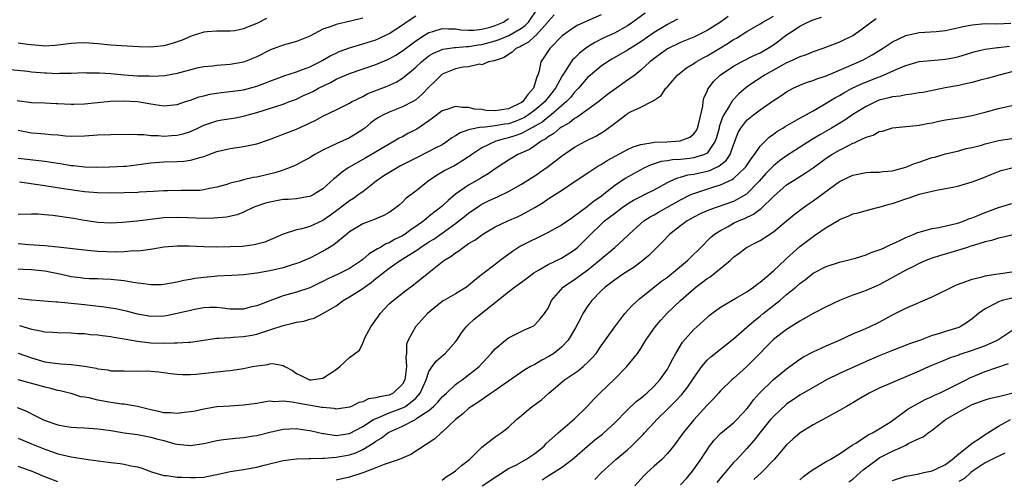
# Model space of a CAD drawing. Units: inches. Extents: x 2676000 to 2679000, y 1551000 to 1552692.
# Drawn here: x 2677069 to 2677218, y 1551656 to 1551725 of the extents above; entities that cross this region are included whole.
import ezdxf

# ---------------------------------------------------------------- set-up
doc = ezdxf.new("R2010")
doc.units = ezdxf.units.IN
doc.header["$MEASUREMENT"] = 0
doc.layers.add('LD26761551_2ft', color=40, linetype='Continuous')

msp = doc.modelspace()

# ---------------------------------------------------------------- linework, layer by layer
at = {"layer": 'LD26761551_2ft'}
for points, elevation in [([(2677068.85, 1551713.15), (2677071, 1551712.87), (2677073, 1551712.81), (2677074.72, 1551712.72), (2677075, 1551712.72), (2677077, 1551712.6), (2677077.4, 1551712.6), (2677079, 1551712.65), (2677082.93, 1551713.07), (2677084.87, 1551713.13), (2677087, 1551712.99), (2677089, 1551712.64), (2677091, 1551712.36), (2677093, 1551712.56), (2677094.27, 1551713), (2677095, 1551713.23), (2677096.3, 1551713.7), (2677097, 1551713.89), (2677097.9, 1551714.1), (2677099, 1551714.29), (2677099.63, 1551714.37), (2677101, 1551714.5), (2677103, 1551714.78), (2677105, 1551715.32), (2677106.23, 1551715.77), (2677107, 1551716.09), (2677108.75, 1551716.75), (2677109.12, 1551716.88), (2677111, 1551717.49), (2677112.09, 1551717.91), (2677113, 1551718.23), (2677114.54, 1551719), (2677115, 1551719.24), (2677116.11, 1551719.89), (2677117, 1551720.33), (2677117.46, 1551720.54), (2677119, 1551721.12), (2677121, 1551721.71), (2677123, 1551722.34), (2677123.46, 1551722.54), (2677125, 1551723.27), (2677127, 1551724.59), (2677127.57, 1551725), (2677129, 1551725.92)], 8974), ([(2677069, 1551704.48), (2677073, 1551704.03), (2677075.61, 1551703.61), (2677077, 1551703.36), (2677077.35, 1551703.35), (2677079, 1551703.15), (2677080.88, 1551703.12), (2677082.84, 1551703.16), (2677085, 1551703.24), (2677085.27, 1551703.27), (2677087.56, 1551703.56), (2677089, 1551703.77), (2677091, 1551703.91), (2677093, 1551703.95), (2677093.98, 1551704.02), (2677095, 1551704.16), (2677096.63, 1551704.63), (2677097, 1551704.71), (2677099, 1551705.44), (2677101, 1551705.94), (2677103, 1551706.23), (2677104.54, 1551706.54), (2677105, 1551706.61), (2677106.78, 1551707.22), (2677108.22, 1551707.78), (2677109, 1551708.06), (2677111, 1551708.82), (2677113.85, 1551710.15), (2677115, 1551710.8), (2677117, 1551711.73), (2677119, 1551712.76), (2677119.14, 1551712.86), (2677119.39, 1551713), (2677121, 1551713.79), (2677121.8, 1551714.2), (2677123, 1551714.66), (2677124.68, 1551715.32), (2677126.05, 1551715.95), (2677127, 1551716.53), (2677127.28, 1551716.72), (2677127.58, 1551717), (2677128.38, 1551717.62), (2677129, 1551718.17), (2677129.86, 1551719), (2677130.48, 1551719.52), (2677131, 1551719.89), (2677131.69, 1551720.31), (2677133, 1551720.87), (2677133.1, 1551720.9), (2677134.84, 1551721.16), (2677135, 1551721.16), (2677136.69, 1551721.31), (2677137, 1551721.29), (2677138.43, 1551721.57), (2677139, 1551721.63), (2677141, 1551722.17), (2677141.63, 1551722.37), (2677143.05, 1551722.95), (2677145, 1551724.08), (2677145.53, 1551724.47), (2677146.03, 1551725), (2677147.38, 1551727)], 8970), ([(2677163.64, 1551726.36), (2677161.8, 1551725), (2677161, 1551724.44), (2677159, 1551723.32), (2677157.4, 1551722.6), (2677156.06, 1551721.94), (2677155, 1551721.25), (2677154.65, 1551721), (2677153.72, 1551720.28), (2677153, 1551719.57), (2677152.7, 1551719.3), (2677152.48, 1551719), (2677151.62, 1551717.62), (2677151.11, 1551716.89), (2677150.12, 1551715), (2677149, 1551713.6), (2677148.72, 1551713.28), (2677148.53, 1551713), (2677147, 1551711.7), (2677146.04, 1551711), (2677145.41, 1551710.59), (2677145, 1551710.39), (2677144, 1551710), (2677143, 1551709.66), (2677142.41, 1551709.59), (2677141, 1551709.32), (2677139.11, 1551709.11), (2677138.88, 1551709.12), (2677137.2, 1551708.8), (2677137, 1551708.71), (2677135.7, 1551708.3), (2677135, 1551707.81), (2677134.48, 1551707.52), (2677133.81, 1551707), (2677133, 1551706.48), (2677131.96, 1551705.96), (2677131, 1551705.44), (2677129, 1551704.48), (2677126.71, 1551703.29), (2677126.2, 1551703), (2677125.47, 1551702.53), (2677124.21, 1551701.79), (2677123.05, 1551701), (2677121, 1551699.39), (2677120.49, 1551699), (2677119.61, 1551698.39), (2677119, 1551698.04), (2677117.3, 1551696.7), (2677116.15, 1551695.85), (2677115, 1551695.05), (2677113, 1551694.17), (2677111.81, 1551693.81), (2677111, 1551693.65), (2677109, 1551693.01), (2677106.22, 1551691.78), (2677104.64, 1551691.36), (2677102.87, 1551691.13), (2677101, 1551691.06), (2677099, 1551691.05), (2677097, 1551691.1), (2677094.8, 1551691.2), (2677093, 1551691.2), (2677091, 1551691.01), (2677089.28, 1551690.72), (2677087.53, 1551690.47), (2677087, 1551690.44), (2677086.46, 1551690.46), (2677085, 1551690.34), (2677083.71, 1551690.29), (2677081, 1551690.39), (2677079.46, 1551690.54), (2677079, 1551690.55), (2677075, 1551691.03), (2677073, 1551691.22), (2677070.62, 1551691.38), (2677069, 1551691.53)], 8964), ([(2677157, 1551726.09), (2677153.46, 1551724.54), (2677153, 1551724.25), (2677151.1, 1551722.9), (2677149.24, 1551721), (2677149.13, 1551720.87), (2677148.36, 1551719.64), (2677147.92, 1551719), (2677147.65, 1551717.65), (2677147.43, 1551717), (2677147.28, 1551716.71), (2677147, 1551715.67), (2677146.78, 1551715), (2677145.93, 1551714.07), (2677145.2, 1551713), (2677145, 1551712.86), (2677143, 1551711.9), (2677141.68, 1551711.68), (2677141, 1551711.61), (2677139.66, 1551711.66), (2677139, 1551711.78), (2677137.86, 1551711.86), (2677137, 1551712.11), (2677136.09, 1551712.09), (2677135, 1551712.28), (2677133.87, 1551711.87), (2677133, 1551711.6), (2677131.53, 1551710.47), (2677131, 1551710.08), (2677129.16, 1551708.84), (2677127.83, 1551708.17), (2677127, 1551707.7), (2677126.53, 1551707.47), (2677125.76, 1551707), (2677125, 1551706.59), (2677122.33, 1551705), (2677121.47, 1551704.53), (2677118.82, 1551703), (2677117.76, 1551702.24), (2677117, 1551701.61), (2677116.65, 1551701.35), (2677115, 1551699.85), (2677113.69, 1551699), (2677113.24, 1551698.76), (2677113, 1551698.65), (2677112.61, 1551698.61), (2677111, 1551698.34), (2677109.76, 1551698.24), (2677109, 1551698.21), (2677108.01, 1551698.01), (2677107, 1551697.83), (2677106.34, 1551697.66), (2677104.85, 1551697.15), (2677104.47, 1551697), (2677103, 1551696.31), (2677102.07, 1551695.93), (2677100.44, 1551695.56), (2677098.6, 1551695.4), (2677097, 1551695.37), (2677094.55, 1551695.45), (2677093, 1551695.52), (2677091, 1551695.43), (2677086.95, 1551694.95), (2677084.74, 1551694.74), (2677083, 1551694.63), (2677081, 1551694.74), (2677079, 1551695.06), (2677077.35, 1551695.35), (2677074.2, 1551695.8), (2677073, 1551695.91), (2677072.01, 1551695.99), (2677071, 1551696.02), (2677069, 1551695.98)], 8966), ([(2677149.93, 1551726.07), (2677149, 1551725.07), (2677148.95, 1551725), (2677147.07, 1551722.93), (2677147, 1551722.87), (2677146.05, 1551721.95), (2677145, 1551721.39), (2677144.76, 1551721.24), (2677144.13, 1551721), (2677143.56, 1551720.44), (2677143, 1551720.09), (2677142.36, 1551719.64), (2677141, 1551719.21), (2677140.86, 1551719.14), (2677140.02, 1551719), (2677139, 1551718.55), (2677138.63, 1551718.63), (2677137, 1551718.25), (2677136.18, 1551718.18), (2677135, 1551717.93), (2677133, 1551717.13), (2677132.83, 1551717), (2677131.93, 1551716.07), (2677131, 1551715.16), (2677129.94, 1551714.06), (2677129, 1551713.26), (2677128.57, 1551713), (2677127, 1551712.19), (2677125, 1551711.42), (2677124.12, 1551711), (2677123.4, 1551710.6), (2677123, 1551710.33), (2677122.23, 1551709.77), (2677121.31, 1551709), (2677121, 1551708.77), (2677119.93, 1551708.07), (2677119, 1551707.54), (2677117, 1551706.64), (2677116.25, 1551706.25), (2677115, 1551705.67), (2677113.76, 1551705), (2677113.28, 1551704.72), (2677113, 1551704.52), (2677112, 1551704), (2677111, 1551703.45), (2677110.69, 1551703.31), (2677109.27, 1551702.73), (2677109, 1551702.66), (2677107.74, 1551702.26), (2677105, 1551701.61), (2677104.47, 1551701.53), (2677103, 1551701.17), (2677102.85, 1551701.15), (2677102.35, 1551701), (2677101, 1551700.66), (2677100.5, 1551700.5), (2677099, 1551700.07), (2677097.86, 1551699.86), (2677097, 1551699.66), (2677096.4, 1551699.6), (2677095, 1551699.57), (2677093.6, 1551699.6), (2677091.54, 1551699.54), (2677091, 1551699.54), (2677089.43, 1551699.43), (2677087.32, 1551699.32), (2677087, 1551699.29), (2677083, 1551699.2), (2677081, 1551699.21), (2677079, 1551699.38), (2677075.83, 1551699.83), (2677073, 1551700.29), (2677069.18, 1551700.82)], 8968), ([(2677069.2, 1551679.2), (2677071, 1551678.65), (2677072.41, 1551678.41), (2677073, 1551678.27), (2677074.21, 1551678.21), (2677075, 1551678.13), (2677077, 1551678.08), (2677078.01, 1551678.01), (2677079, 1551677.98), (2677079.86, 1551677.86), (2677081, 1551677.77), (2677081.67, 1551677.67), (2677083, 1551677.52), (2677083.43, 1551677.43), (2677085, 1551677.21), (2677087, 1551676.85), (2677088.63, 1551676.63), (2677089, 1551676.6), (2677091, 1551676.55), (2677092.6, 1551676.6), (2677093, 1551676.58), (2677094.71, 1551676.71), (2677095, 1551676.7), (2677099, 1551677.29), (2677099.28, 1551677.28), (2677101, 1551677.41), (2677101.43, 1551677.42), (2677103, 1551677.53), (2677104.27, 1551677.73), (2677105, 1551677.89), (2677106.36, 1551678.36), (2677107, 1551678.53), (2677109, 1551679.21), (2677110.46, 1551679.54), (2677111, 1551679.7), (2677112.13, 1551679.87), (2677113, 1551680.17), (2677113.69, 1551680.31), (2677115, 1551681.01), (2677117, 1551682.19), (2677118.06, 1551683), (2677119, 1551683.52), (2677121, 1551684.77), (2677121.28, 1551685), (2677122.3, 1551685.7), (2677123, 1551686.29), (2677123.41, 1551686.59), (2677123.87, 1551687), (2677125, 1551687.85), (2677126.65, 1551689), (2677129.32, 1551690.68), (2677129.74, 1551691), (2677131, 1551691.81), (2677131.76, 1551692.24), (2677133, 1551693.12), (2677135, 1551694.58), (2677136.36, 1551695.64), (2677137, 1551696.18), (2677138.67, 1551697.33), (2677139, 1551697.52), (2677140.02, 1551698.02), (2677141, 1551698.48), (2677141.37, 1551698.63), (2677143, 1551699.42), (2677145, 1551700.54), (2677146.5, 1551701.5), (2677147, 1551701.79), (2677147.72, 1551702.28), (2677149, 1551703.19), (2677151, 1551704.76), (2677153, 1551706.11), (2677154.65, 1551707), (2677156.2, 1551707.8), (2677157.45, 1551708.55), (2677158.06, 1551709), (2677158.62, 1551709.38), (2677159, 1551709.71), (2677160.71, 1551711), (2677161, 1551711.2), (2677161.44, 1551711.44), (2677163, 1551712.15), (2677164.63, 1551713), (2677164.88, 1551713.12), (2677165, 1551713.23), (2677166.08, 1551713.92), (2677166.78, 1551715), (2677166.9, 1551715.11), (2677167, 1551715.24), (2677167.84, 1551716.16), (2677168.52, 1551717), (2677169.9, 1551718.09), (2677171, 1551718.76), (2677171.34, 1551719), (2677172.4, 1551719.6), (2677173, 1551719.91), (2677175, 1551721.13), (2677176.19, 1551721.81), (2677177, 1551722.35), (2677177.43, 1551722.57), (2677179, 1551723.55), (2677181, 1551724.74), (2677181.41, 1551725), (2677183, 1551725.88)], 8958), ([(2677121, 1551725.61), (2677119.15, 1551725.15), (2677117, 1551724.64), (2677116.37, 1551724.37), (2677115, 1551723.91), (2677113, 1551722.87), (2677112.77, 1551722.77), (2677111, 1551722.07), (2677109, 1551721.5), (2677107.66, 1551721), (2677107.16, 1551720.84), (2677107, 1551720.77), (2677105, 1551719.76), (2677103, 1551718.93), (2677101, 1551718.58), (2677099, 1551718.45), (2677098.36, 1551718.36), (2677097, 1551718.23), (2677095.97, 1551718.03), (2677093, 1551717.22), (2677091.12, 1551716.88), (2677089.22, 1551716.78), (2677088.81, 1551716.81), (2677087, 1551716.85), (2677085, 1551717), (2677083, 1551717.18), (2677081.27, 1551717.27), (2677081, 1551717.3), (2677079.3, 1551717.3), (2677079, 1551717.32), (2677077, 1551717.25), (2677075.22, 1551717.22), (2677075, 1551717.2), (2677073.27, 1551717.27), (2677073, 1551717.27), (2677071, 1551717.45), (2677070.47, 1551717.53), (2677067.81, 1551717.81)], 8976), ([(2677068.84, 1551666.84), (2677070.26, 1551666.26), (2677071.59, 1551665.59), (2677072.71, 1551665), (2677072.91, 1551664.91), (2677075, 1551664.19), (2677076.03, 1551664.03), (2677077, 1551663.84), (2677077.82, 1551663.82), (2677079, 1551663.74), (2677081, 1551663.63), (2677083, 1551663.35), (2677083.29, 1551663.29), (2677085, 1551663.02), (2677087, 1551662.73), (2677089, 1551662.36), (2677089.88, 1551662.12), (2677091, 1551661.83), (2677092.64, 1551661.36), (2677093, 1551661.28), (2677095, 1551661.07), (2677097, 1551661.39), (2677097.48, 1551661.48), (2677099, 1551661.84), (2677100, 1551662), (2677101.79, 1551662.21), (2677103, 1551662.3), (2677104.53, 1551662.53), (2677105, 1551662.61), (2677107, 1551663.1), (2677109, 1551663.54), (2677111, 1551663.66), (2677111.56, 1551663.56), (2677113, 1551663.38), (2677113.29, 1551663.29), (2677115, 1551662.89), (2677115.12, 1551662.88), (2677117, 1551662.61), (2677119, 1551662.89), (2677121, 1551663.94), (2677122.65, 1551665), (2677123, 1551665.19), (2677123.28, 1551665.28), (2677125, 1551666), (2677127.17, 1551666.83), (2677127.44, 1551667), (2677129, 1551668.25), (2677129.68, 1551669), (2677130.56, 1551671), (2677131, 1551672.27), (2677131.47, 1551673), (2677132.13, 1551673.87), (2677133.22, 1551674.78), (2677133.44, 1551675), (2677135, 1551676.73), (2677135.21, 1551677), (2677135.91, 1551678.09), (2677136.64, 1551679), (2677137, 1551679.35), (2677137.85, 1551680.15), (2677143, 1551684.27), (2677143.93, 1551685), (2677145.71, 1551686.29), (2677146.85, 1551687.15), (2677147.54, 1551687.54), (2677149, 1551688.41), (2677151, 1551689.38), (2677153, 1551690.62), (2677153.44, 1551691), (2677155, 1551692.53), (2677155.44, 1551693), (2677157, 1551694.52), (2677157.53, 1551695), (2677159, 1551696.13), (2677160.17, 1551697), (2677161, 1551697.58), (2677161.89, 1551698.11), (2677163.21, 1551698.79), (2677163.67, 1551699), (2677165, 1551699.68), (2677167, 1551700.78), (2677167.44, 1551701), (2677168.51, 1551701.49), (2677169, 1551701.58), (2677170.08, 1551701.92), (2677171, 1551702.04), (2677173, 1551702.5), (2677173.39, 1551702.61), (2677174.23, 1551703), (2677174.77, 1551703.23), (2677175, 1551703.44), (2677175.88, 1551704.12), (2677176.47, 1551705), (2677177, 1551706.49), (2677177.69, 1551708.31), (2677178.07, 1551709), (2677179, 1551710.18), (2677179.98, 1551711), (2677181, 1551711.77), (2677183, 1551713.16), (2677184.12, 1551713.88), (2677185, 1551714.48), (2677185.99, 1551715), (2677187, 1551715.47), (2677188.09, 1551715.91), (2677189, 1551716.17), (2677189.58, 1551716.42), (2677191, 1551716.87), (2677193, 1551717.72), (2677195.91, 1551719), (2677196.64, 1551719.36), (2677197.94, 1551720.06), (2677199.47, 1551721), (2677200.37, 1551721.63), (2677201, 1551722.03), (2677203, 1551722.96), (2677205, 1551723.44), (2677207.6, 1551723.6), (2677209, 1551723.75), (2677209.91, 1551723.91), (2677211.68, 1551724.32), (2677213, 1551724.56), (2677215, 1551724.76), (2677216.73, 1551724.73), (2677218.85, 1551724.85)], 8952), ([(2677176.18, 1551725.82), (2677175, 1551724.97), (2677173, 1551723.72), (2677171, 1551722.71), (2677169, 1551721.89), (2677167, 1551720.95), (2677165, 1551719.5), (2677164.73, 1551719.27), (2677164.36, 1551719), (2677163, 1551717.72), (2677162.07, 1551717), (2677161, 1551716.21), (2677159, 1551714.82), (2677157.95, 1551714.05), (2677156.67, 1551713), (2677155, 1551711.78), (2677153.37, 1551710.63), (2677153, 1551710.46), (2677152.21, 1551709.79), (2677151, 1551709.15), (2677150.79, 1551709), (2677149.84, 1551708.16), (2677149, 1551707.66), (2677148.64, 1551707.36), (2677147.94, 1551707), (2677147, 1551706.31), (2677146.21, 1551705.79), (2677144.42, 1551705), (2677143.52, 1551704.48), (2677143, 1551704.17), (2677142.29, 1551703.71), (2677141, 1551702.83), (2677139.92, 1551702.08), (2677139, 1551701.54), (2677138.67, 1551701.33), (2677137, 1551700.4), (2677135, 1551699.01), (2677133.91, 1551698.09), (2677133, 1551697.2), (2677132.77, 1551697), (2677131.75, 1551696.25), (2677131, 1551695.63), (2677130.63, 1551695.37), (2677130.23, 1551695), (2677129, 1551694.12), (2677128.32, 1551693.68), (2677127.43, 1551693), (2677127, 1551692.73), (2677125.82, 1551692.18), (2677125, 1551691.69), (2677124.49, 1551691.51), (2677123.68, 1551691), (2677123.23, 1551690.77), (2677123, 1551690.6), (2677121.97, 1551690.03), (2677121, 1551689.15), (2677120.8, 1551689), (2677119, 1551687.83), (2677117.41, 1551687), (2677115.75, 1551686.25), (2677115, 1551685.84), (2677114.42, 1551685.58), (2677113, 1551684.91), (2677111, 1551684.24), (2677109, 1551683.67), (2677107, 1551682.95), (2677105, 1551682.17), (2677104.03, 1551681.97), (2677103, 1551681.65), (2677101, 1551681.67), (2677099.83, 1551681.83), (2677099, 1551681.9), (2677097.91, 1551681.91), (2677097, 1551681.85), (2677095.62, 1551681.62), (2677095, 1551681.49), (2677093.01, 1551680.99), (2677091.36, 1551680.64), (2677091, 1551680.59), (2677089, 1551680.55), (2677087, 1551680.91), (2677085.35, 1551681.35), (2677083.7, 1551681.7), (2677083, 1551681.82), (2677081.96, 1551681.96), (2677079, 1551682.3), (2677077.51, 1551682.49), (2677077, 1551682.54), (2677076.56, 1551682.56), (2677075, 1551682.75), (2677074.75, 1551682.75), (2677071.02, 1551683.02), (2677069.24, 1551683.24), (2677069, 1551683.26)], 8960), ([(2677069, 1551675.05), (2677071, 1551674.34), (2677073, 1551673.74), (2677075, 1551673.45), (2677075.43, 1551673.43), (2677077, 1551673.31), (2677079, 1551673.05), (2677080.76, 1551672.76), (2677081, 1551672.67), (2677082.5, 1551672.5), (2677083, 1551672.38), (2677085, 1551672.34), (2677086.33, 1551672.33), (2677087, 1551672.35), (2677089, 1551672.29), (2677090.2, 1551672.2), (2677091, 1551672.1), (2677091.97, 1551671.97), (2677093, 1551671.85), (2677093.79, 1551671.79), (2677095, 1551671.79), (2677095.85, 1551671.85), (2677100.35, 1551672.35), (2677101, 1551672.39), (2677103, 1551672.69), (2677104.37, 1551673), (2677105, 1551673.12), (2677106.66, 1551673.34), (2677107, 1551673.43), (2677107.46, 1551673.46), (2677109, 1551673.15), (2677109.25, 1551673), (2677110.4, 1551672.4), (2677111, 1551671.98), (2677111.68, 1551671.68), (2677112.95, 1551671), (2677113, 1551670.98), (2677113.23, 1551671), (2677115, 1551671.23), (2677117, 1551672.57), (2677117.57, 1551673), (2677119, 1551674.38), (2677120.52, 1551675.48), (2677121, 1551676.55), (2677121.32, 1551677.32), (2677122.22, 1551679), (2677123, 1551680.04), (2677123.38, 1551680.62), (2677123.65, 1551681), (2677125, 1551682.45), (2677125.58, 1551683), (2677127.49, 1551684.51), (2677128.68, 1551685.32), (2677130.73, 1551687), (2677133.25, 1551689), (2677134.35, 1551689.65), (2677135, 1551690.17), (2677135.51, 1551690.49), (2677136.15, 1551691), (2677137, 1551691.56), (2677137.91, 1551692.09), (2677139.14, 1551693), (2677141, 1551694.1), (2677142.92, 1551695), (2677144.39, 1551695.61), (2677145, 1551695.9), (2677146.97, 1551697), (2677148.23, 1551697.77), (2677149, 1551698.3), (2677150.13, 1551699), (2677151, 1551699.57), (2677153.1, 1551701), (2677155, 1551702.23), (2677155.44, 1551702.56), (2677156.67, 1551703.33), (2677157, 1551703.51), (2677157.89, 1551704.11), (2677161, 1551705.75), (2677161.84, 1551706.16), (2677163, 1551706.52), (2677164.81, 1551706.81), (2677165, 1551706.86), (2677166.93, 1551706.93), (2677168.27, 1551707), (2677168.95, 1551707.05), (2677170.38, 1551707.62), (2677171, 1551708.12), (2677171.38, 1551708.62), (2677171.55, 1551709), (2677171.74, 1551709.74), (2677172.33, 1551712.33), (2677172.39, 1551713), (2677172.51, 1551713.49), (2677173, 1551714.56), (2677173.11, 1551714.89), (2677173.98, 1551716.02), (2677174.99, 1551717), (2677177, 1551718.35), (2677178.2, 1551719), (2677180.06, 1551719.94), (2677181, 1551720.37), (2677182.13, 1551721), (2677183, 1551721.57), (2677183.83, 1551722.17), (2677185, 1551723.05), (2677186.18, 1551723.82), (2677187, 1551724.38), (2677188.23, 1551725), (2677189, 1551725.34), (2677190.27, 1551725.73)], 8956), ([(2677069, 1551708.66), (2677071, 1551708.28), (2677071.79, 1551708.21), (2677073, 1551708.15), (2677073.98, 1551708.02), (2677075, 1551708), (2677076.15, 1551707.85), (2677077, 1551707.79), (2677079, 1551707.81), (2677081, 1551707.96), (2677083, 1551708.05), (2677085.93, 1551708.07), (2677087, 1551708.01), (2677087.98, 1551708.02), (2677089, 1551707.89), (2677090.12, 1551707.88), (2677091, 1551707.8), (2677092.14, 1551707.86), (2677093, 1551707.93), (2677093.88, 1551708.12), (2677095, 1551708.5), (2677096.11, 1551709), (2677097, 1551709.42), (2677099, 1551710.11), (2677099.75, 1551710.25), (2677101.48, 1551710.52), (2677103, 1551710.79), (2677103.69, 1551711), (2677105, 1551711.36), (2677109, 1551712.63), (2677109.95, 1551713), (2677111, 1551713.38), (2677112.09, 1551713.91), (2677113, 1551714.3), (2677113.47, 1551714.53), (2677114.32, 1551715), (2677116.12, 1551715.88), (2677117, 1551716.36), (2677119, 1551717.25), (2677123, 1551718.61), (2677125, 1551719.46), (2677125.99, 1551720.01), (2677127, 1551720.64), (2677129, 1551722.15), (2677130.31, 1551723), (2677131, 1551723.42), (2677131.59, 1551723.59), (2677133, 1551724.04), (2677133.98, 1551723.98), (2677135, 1551723.99), (2677135.84, 1551723.84), (2677137, 1551723.78), (2677137.79, 1551723.79), (2677139, 1551723.93), (2677140.24, 1551724.24), (2677141, 1551724.47), (2677142.26, 1551725), (2677143, 1551725.56)], 8972), ([(2677106.47, 1551725.53), (2677105, 1551724.79), (2677103.7, 1551724.3), (2677103, 1551723.97), (2677101.7, 1551723.7), (2677101, 1551723.62), (2677099.61, 1551723.61), (2677099, 1551723.63), (2677097.53, 1551723.53), (2677097, 1551723.47), (2677095.13, 1551722.87), (2677095, 1551722.84), (2677093.74, 1551722.26), (2677092.24, 1551721.76), (2677091, 1551721.43), (2677089, 1551721.23), (2677087.26, 1551721.26), (2677084.6, 1551721.4), (2677083, 1551721.51), (2677081, 1551721.72), (2677079, 1551721.88), (2677077.8, 1551721.8), (2677077, 1551721.77), (2677075, 1551721.49), (2677074.55, 1551721.45), (2677073, 1551721.38), (2677072.6, 1551721.4), (2677070.39, 1551721.61), (2677069, 1551721.8)], 8978), ([(2677198.5, 1551725.5), (2677197.8, 1551725), (2677196.21, 1551723.79), (2677195, 1551722.93), (2677193.68, 1551722.32), (2677193, 1551721.97), (2677191.3, 1551721.3), (2677190.46, 1551721), (2677189, 1551720.52), (2677187.94, 1551720.06), (2677187, 1551719.77), (2677185.37, 1551719), (2677185, 1551718.84), (2677183, 1551717.75), (2677181.67, 1551717), (2677181, 1551716.54), (2677180.07, 1551715.93), (2677178.9, 1551715.1), (2677177.81, 1551714.19), (2677176.84, 1551713.16), (2677176.44, 1551712.44), (2677175.52, 1551711), (2677175.33, 1551710.67), (2677174.83, 1551709.17), (2677174.8, 1551709), (2677174.44, 1551707.56), (2677174.24, 1551707), (2677173, 1551705.23), (2677172.6, 1551705), (2677171, 1551704.49), (2677170.41, 1551704.41), (2677169, 1551704.27), (2677167.78, 1551704.22), (2677167, 1551704.08), (2677166.04, 1551703.96), (2677164.53, 1551703.47), (2677163.55, 1551703), (2677161.89, 1551702.11), (2677160.61, 1551701.39), (2677159, 1551700.27), (2677157.41, 1551699), (2677157, 1551698.69), (2677155.98, 1551698.02), (2677155, 1551697.21), (2677154.87, 1551697.13), (2677153, 1551695.68), (2677152.58, 1551695.42), (2677151, 1551694.34), (2677149, 1551693.26), (2677147.49, 1551692.51), (2677146.15, 1551691.85), (2677144.84, 1551691.16), (2677143.61, 1551690.39), (2677141.78, 1551689), (2677141, 1551688.43), (2677139.15, 1551687), (2677137.94, 1551686.06), (2677137, 1551685.25), (2677136.66, 1551685), (2677135, 1551684), (2677133.27, 1551683), (2677133, 1551682.81), (2677130.8, 1551681), (2677128.95, 1551679), (2677127.89, 1551677), (2677127.63, 1551676.37), (2677127.64, 1551675), (2677127.52, 1551674.48), (2677127.6, 1551673), (2677127.41, 1551671.41), (2677127.34, 1551671), (2677127, 1551670.36), (2677125.6, 1551669), (2677125.2, 1551668.8), (2677125, 1551668.71), (2677123.54, 1551668.46), (2677123, 1551668.27), (2677121.87, 1551668.13), (2677121, 1551667.69), (2677120.44, 1551667.56), (2677119.33, 1551667), (2677119, 1551666.86), (2677117, 1551666.6), (2677116.67, 1551666.67), (2677115, 1551666.82), (2677114.85, 1551666.85), (2677113.97, 1551667), (2677111.41, 1551667.41), (2677110.35, 1551667.65), (2677109, 1551667.78), (2677107.69, 1551667.69), (2677107, 1551667.76), (2677106.33, 1551667.67), (2677105, 1551667.44), (2677103, 1551667.17), (2677100.95, 1551667.05), (2677099, 1551666.92), (2677097, 1551666.59), (2677095.71, 1551666.29), (2677095, 1551666.15), (2677094.07, 1551666.07), (2677093, 1551665.91), (2677092.01, 1551666.01), (2677091, 1551666.04), (2677090.22, 1551666.22), (2677089, 1551666.47), (2677087, 1551666.96), (2677085, 1551667.33), (2677084.65, 1551667.35), (2677083, 1551667.59), (2677081, 1551667.93), (2677079.73, 1551668.27), (2677079, 1551668.39), (2677078.46, 1551668.46), (2677077, 1551668.93), (2677076.76, 1551669), (2677075.34, 1551669.34), (2677075, 1551669.4), (2677073.74, 1551669.74), (2677073, 1551669.88), (2677072.15, 1551670.15), (2677069, 1551671.02)], 8954), ([(2677168.54, 1551725.46), (2677167.69, 1551725), (2677167, 1551724.65), (2677165, 1551723.42), (2677163, 1551722.01), (2677161.38, 1551721), (2677161, 1551720.74), (2677158.6, 1551719.4), (2677157.95, 1551719), (2677157, 1551718.33), (2677155.37, 1551717), (2677155, 1551716.67), (2677153.58, 1551715), (2677153, 1551714.42), (2677152.38, 1551713.62), (2677151.79, 1551713), (2677149.45, 1551711), (2677149, 1551710.66), (2677148.09, 1551709.91), (2677147, 1551709.29), (2677146.83, 1551709.17), (2677146.46, 1551709), (2677145, 1551708.2), (2677144.14, 1551707.86), (2677143, 1551707.51), (2677142.58, 1551707.42), (2677141.08, 1551707), (2677139, 1551706), (2677137.48, 1551705), (2677137.21, 1551704.79), (2677137, 1551704.65), (2677136.1, 1551704.1), (2677135, 1551703.39), (2677134.75, 1551703.25), (2677134.2, 1551703), (2677133.41, 1551702.59), (2677133, 1551702.33), (2677132.14, 1551701.86), (2677130.88, 1551701), (2677129, 1551699.49), (2677127.57, 1551698.43), (2677127, 1551697.82), (2677126.57, 1551697.43), (2677126.07, 1551697), (2677125, 1551696.26), (2677124.21, 1551695.79), (2677123, 1551695.3), (2677122.8, 1551695.2), (2677122.23, 1551695), (2677121, 1551694.53), (2677119, 1551693.32), (2677118.59, 1551693), (2677116.62, 1551691.38), (2677115.98, 1551691), (2677115.39, 1551690.61), (2677114.08, 1551689.92), (2677113, 1551689.38), (2677112.15, 1551689), (2677111.34, 1551688.66), (2677111, 1551688.54), (2677110.35, 1551688.35), (2677109, 1551687.92), (2677107, 1551687.46), (2677105, 1551687.1), (2677103, 1551686.84), (2677101.27, 1551686.73), (2677099, 1551686.64), (2677098.59, 1551686.59), (2677097, 1551686.47), (2677095.68, 1551686.32), (2677095, 1551686.17), (2677093.99, 1551686.01), (2677093, 1551685.74), (2677091, 1551685.38), (2677090.64, 1551685.36), (2677089, 1551685.35), (2677087.56, 1551685.56), (2677087, 1551685.59), (2677086.33, 1551685.67), (2677085, 1551685.92), (2677083.97, 1551686.03), (2677083, 1551686.17), (2677081.8, 1551686.2), (2677081, 1551686.25), (2677079.73, 1551686.27), (2677079, 1551686.31), (2677078.4, 1551686.4), (2677077, 1551686.57), (2677076.64, 1551686.64), (2677075.01, 1551687.01), (2677073, 1551687.4), (2677071, 1551687.61), (2677069.67, 1551687.67), (2677069, 1551687.72)], 8962), ([(2677069, 1551662.18), (2677071, 1551661.34), (2677073, 1551660.54), (2677074.16, 1551660.16), (2677075, 1551659.84), (2677075.69, 1551659.69), (2677077, 1551659.38), (2677079.56, 1551659), (2677082.58, 1551658.58), (2677083, 1551658.51), (2677084.37, 1551658.37), (2677085, 1551658.26), (2677085.98, 1551658.02), (2677087, 1551657.87), (2677087.68, 1551657.68), (2677089.14, 1551657.14), (2677091, 1551656.58), (2677091.44, 1551656.56), (2677093, 1551656.32), (2677093.69, 1551656.31), (2677095, 1551656.25), (2677095.76, 1551656.24), (2677097, 1551656.33), (2677098.66, 1551656.66), (2677099, 1551656.71), (2677101, 1551657.17), (2677103, 1551657.48), (2677103.58, 1551657.58), (2677105, 1551657.81), (2677106.11, 1551658.11), (2677109, 1551658.84), (2677111, 1551659.07), (2677112.85, 1551659.15), (2677113.13, 1551659.13), (2677115, 1551659.19), (2677115.18, 1551659.18), (2677117, 1551659.32), (2677119, 1551659.68), (2677119.99, 1551660.01), (2677121, 1551660.48), (2677122.58, 1551661.42), (2677123, 1551661.75), (2677123.79, 1551662.21), (2677124.8, 1551663), (2677125.2, 1551663.2), (2677127, 1551664), (2677128.97, 1551665.03), (2677129.2, 1551665.2), (2677131, 1551666.4), (2677131.71, 1551667), (2677132.35, 1551667.65), (2677133, 1551668.42), (2677133.64, 1551669), (2677135, 1551670.28), (2677135.41, 1551670.59), (2677136.04, 1551671), (2677138.59, 1551673), (2677140.4, 1551675), (2677141, 1551675.7), (2677142.58, 1551677), (2677143, 1551677.33), (2677145.44, 1551678.56), (2677146.5, 1551679), (2677146.83, 1551679.17), (2677147, 1551679.31), (2677147.81, 1551680.19), (2677148.47, 1551681), (2677149, 1551681.83), (2677149.52, 1551683), (2677151.28, 1551685), (2677152.29, 1551685.71), (2677153, 1551686.13), (2677154.16, 1551687), (2677154.66, 1551687.34), (2677155, 1551687.6), (2677156.72, 1551689), (2677157, 1551689.27), (2677159.08, 1551691), (2677161, 1551692.75), (2677161.25, 1551693), (2677163, 1551694.61), (2677163.45, 1551695), (2677164.39, 1551695.61), (2677165, 1551695.93), (2677165.67, 1551696.33), (2677169, 1551698.17), (2677170.65, 1551699), (2677171, 1551699.15), (2677174.17, 1551700.17), (2677175, 1551700.41), (2677176.25, 1551701), (2677176.77, 1551701.23), (2677177, 1551701.41), (2677178.7, 1551703), (2677178.84, 1551703.16), (2677179.64, 1551704.36), (2677180.16, 1551705), (2677181, 1551706.26), (2677182.37, 1551707.63), (2677183, 1551708.07), (2677183.53, 1551708.47), (2677184.41, 1551709), (2677184.77, 1551709.23), (2677185.82, 1551709.82), (2677187, 1551710.51), (2677189, 1551711.61), (2677190.45, 1551712.45), (2677192.37, 1551713.63), (2677193, 1551713.94), (2677193.66, 1551714.34), (2677194.91, 1551715), (2677196.33, 1551715.67), (2677199, 1551716.75), (2677199.2, 1551716.8), (2677202.11, 1551718.11), (2677203, 1551718.46), (2677205, 1551719.04), (2677206.78, 1551719.22), (2677209, 1551719.38), (2677210.37, 1551719.63), (2677211, 1551719.79), (2677213.45, 1551720.55), (2677215, 1551720.93), (2677216.84, 1551721.16), (2677217, 1551721.17), (2677218.63, 1551721.37)], 8950), ([(2677219, 1551717.47), (2677217.1, 1551717), (2677215.46, 1551716.54), (2677214.24, 1551716.24), (2677213, 1551715.88), (2677211.59, 1551715.59), (2677211, 1551715.45), (2677208.93, 1551715.07), (2677205.61, 1551714.39), (2677205, 1551714.3), (2677203.9, 1551714.1), (2677203, 1551714.03), (2677202.16, 1551713.84), (2677201, 1551713.73), (2677200.44, 1551713.56), (2677199, 1551713.21), (2677198.51, 1551713), (2677197, 1551712.26), (2677195, 1551711.03), (2677193.79, 1551710.21), (2677191.79, 1551709), (2677190.01, 1551707.99), (2677189, 1551707.37), (2677188.76, 1551707.24), (2677185, 1551704.83), (2677183.94, 1551704.06), (2677183, 1551703.3), (2677181.88, 1551702.12), (2677180.88, 1551701), (2677178.97, 1551699.03), (2677177, 1551697.94), (2677173.34, 1551696.66), (2677171.96, 1551696.04), (2677171, 1551695.56), (2677170, 1551695), (2677169, 1551694.25), (2677167.39, 1551693), (2677166.23, 1551691.77), (2677165.23, 1551690.77), (2677165, 1551690.56), (2677164.22, 1551689.78), (2677163.29, 1551689), (2677161.98, 1551688.02), (2677160.39, 1551687), (2677159, 1551686.04), (2677158.42, 1551685.58), (2677157.61, 1551685), (2677157, 1551684.44), (2677155.59, 1551683), (2677155, 1551682.19), (2677154.26, 1551681), (2677153.82, 1551680.18), (2677153.14, 1551678.86), (2677152, 1551677), (2677151, 1551675.93), (2677149.85, 1551675), (2677149, 1551674.45), (2677148.05, 1551673.95), (2677147, 1551673.34), (2677146.35, 1551673), (2677145.5, 1551672.5), (2677142.37, 1551670.37), (2677141, 1551669.41), (2677140.39, 1551669), (2677138.4, 1551667.6), (2677137.43, 1551667), (2677137, 1551666.66), (2677136.13, 1551665.87), (2677134.99, 1551665), (2677133, 1551663.1), (2677132.86, 1551663), (2677131.9, 1551662.1), (2677128.28, 1551659.72), (2677126.51, 1551659), (2677124.25, 1551658.25), (2677123, 1551657.73), (2677121.03, 1551656.97), (2677119, 1551656.32), (2677117, 1551655.86)], 8948), ([(2677133, 1551655.84), (2677133.62, 1551656.38), (2677134.64, 1551657), (2677135, 1551657.27), (2677135.94, 1551658.06), (2677137.13, 1551659), (2677139, 1551660.85), (2677141, 1551662.4), (2677141.93, 1551663), (2677143, 1551663.84), (2677144.24, 1551665), (2677145, 1551665.64), (2677145.72, 1551666.28), (2677146.61, 1551667), (2677147.99, 1551668.01), (2677149.09, 1551669), (2677151.47, 1551671), (2677153, 1551672.02), (2677153.57, 1551672.43), (2677154.28, 1551673), (2677155, 1551673.65), (2677155.67, 1551674.33), (2677156.24, 1551675), (2677157, 1551676.14), (2677159.07, 1551679), (2677160.59, 1551681), (2677161.73, 1551682.27), (2677162.79, 1551683.21), (2677166.12, 1551685.88), (2677167, 1551686.5), (2677167.63, 1551687), (2677170.04, 1551689), (2677170.51, 1551689.49), (2677172.05, 1551691), (2677173.52, 1551692.48), (2677174.12, 1551693), (2677175, 1551693.56), (2677176.17, 1551694.17), (2677177, 1551694.63), (2677177.74, 1551695), (2677178.64, 1551695.36), (2677180, 1551696), (2677181, 1551696.78), (2677181.14, 1551696.86), (2677183, 1551698.67), (2677185, 1551700.41), (2677185.89, 1551701), (2677187.82, 1551702.18), (2677189.01, 1551702.99), (2677191, 1551704.45), (2677191.83, 1551705), (2677193, 1551705.69), (2677194.44, 1551706.44), (2677195, 1551706.7), (2677195.24, 1551706.76), (2677195.7, 1551707), (2677197, 1551707.62), (2677198.07, 1551707.93), (2677199, 1551708.46), (2677199.46, 1551708.54), (2677200.86, 1551709), (2677201, 1551709.04), (2677203, 1551709.23), (2677204.59, 1551709.41), (2677205, 1551709.44), (2677206.29, 1551709.71), (2677207, 1551709.81), (2677207.97, 1551710.03), (2677209, 1551710.22), (2677211.4, 1551710.6), (2677213, 1551710.89), (2677215, 1551711.4), (2677217, 1551711.94), (2677219, 1551712.41)], 8946), ([(2677139.05, 1551655), (2677141.41, 1551656.59), (2677143, 1551657.6), (2677144.2, 1551658.2), (2677145.65, 1551659), (2677147, 1551659.89), (2677148.39, 1551661), (2677148.67, 1551661.33), (2677150.52, 1551663), (2677153, 1551665.11), (2677154.9, 1551667), (2677155.9, 1551668.1), (2677156.81, 1551669), (2677159, 1551671.08), (2677160.88, 1551673), (2677162.49, 1551675), (2677163, 1551675.74), (2677163.77, 1551677), (2677165.15, 1551679), (2677166.01, 1551679.99), (2677166.93, 1551681), (2677168.97, 1551683), (2677171, 1551684.75), (2677171.31, 1551685), (2677173, 1551686.29), (2677173.44, 1551686.56), (2677174.02, 1551687), (2677176.47, 1551689), (2677176.75, 1551689.25), (2677177, 1551689.5), (2677177.86, 1551690.14), (2677178.94, 1551691), (2677180.33, 1551691.67), (2677181, 1551692.05), (2677183, 1551693.33), (2677185, 1551695.02), (2677186.08, 1551695.92), (2677187.53, 1551697), (2677188.39, 1551697.61), (2677189, 1551698.02), (2677193, 1551700.92), (2677195, 1551701.89), (2677197, 1551702.28), (2677197.67, 1551702.33), (2677199, 1551702.36), (2677199.56, 1551702.44), (2677201, 1551702.55), (2677201.34, 1551702.66), (2677203, 1551703.09), (2677204.33, 1551703.67), (2677205, 1551703.86), (2677205.84, 1551704.16), (2677207, 1551704.54), (2677207.37, 1551704.63), (2677209, 1551705.1), (2677211, 1551705.58), (2677212.1, 1551705.9), (2677213, 1551706.06), (2677214.42, 1551706.42), (2677215, 1551706.6), (2677217, 1551707.11), (2677219, 1551707.45)], 8944), ([(2677148.09, 1551655.91), (2677149, 1551656.53), (2677151, 1551657.79), (2677152.65, 1551659), (2677153, 1551659.28), (2677154.96, 1551661), (2677156.07, 1551661.93), (2677157.19, 1551662.81), (2677157.42, 1551663), (2677159, 1551664.47), (2677161, 1551666.5), (2677162.29, 1551667.71), (2677163, 1551668.26), (2677163.39, 1551668.61), (2677163.89, 1551669), (2677165, 1551670.06), (2677165.87, 1551671), (2677167, 1551672.59), (2677167.24, 1551673), (2677167.81, 1551674.19), (2677168.26, 1551675), (2677169.3, 1551676.7), (2677171, 1551678.59), (2677171.47, 1551679), (2677173, 1551680.42), (2677173.31, 1551680.69), (2677173.7, 1551681), (2677175, 1551681.97), (2677176.73, 1551683), (2677177.32, 1551683.32), (2677179, 1551684.29), (2677180.02, 1551685), (2677180.56, 1551685.44), (2677181, 1551685.75), (2677183, 1551687.45), (2677184.83, 1551689.17), (2677185, 1551689.31), (2677187, 1551691.14), (2677189, 1551692.65), (2677189.23, 1551692.77), (2677191, 1551693.98), (2677192.88, 1551695.12), (2677193, 1551695.21), (2677194.31, 1551695.69), (2677195, 1551696.06), (2677195.79, 1551696.21), (2677197, 1551696.58), (2677198.72, 1551697), (2677199, 1551697.06), (2677200.48, 1551697.52), (2677201, 1551697.63), (2677203, 1551698.33), (2677203.51, 1551698.49), (2677205.04, 1551699.04), (2677207.65, 1551699.65), (2677209, 1551699.86), (2677210.09, 1551700.09), (2677211, 1551700.26), (2677213, 1551700.88), (2677214.55, 1551701.45), (2677215.97, 1551702.03), (2677217, 1551702.44), (2677217.41, 1551702.59), (2677219.01, 1551702.99)], 8942), ([(2677156.03, 1551655.97), (2677157, 1551656.96), (2677159.21, 1551659), (2677161, 1551660.46), (2677161.61, 1551661), (2677163.31, 1551662.69), (2677163.57, 1551663), (2677165, 1551664.55), (2677165.39, 1551665), (2677167, 1551666.56), (2677167.42, 1551667), (2677168.22, 1551667.78), (2677169.19, 1551668.81), (2677170.07, 1551669.93), (2677170.81, 1551671), (2677171, 1551671.32), (2677172.2, 1551673), (2677173, 1551673.95), (2677173.55, 1551674.45), (2677177, 1551677.17), (2677179, 1551678.93), (2677180.08, 1551679.92), (2677181, 1551680.63), (2677181.44, 1551681), (2677183.96, 1551683), (2677185, 1551683.88), (2677186.38, 1551685), (2677187, 1551685.56), (2677187.84, 1551686.16), (2677189, 1551687.09), (2677191, 1551688.11), (2677193, 1551688.77), (2677195.39, 1551689.39), (2677197, 1551689.88), (2677197.78, 1551690.22), (2677199, 1551690.61), (2677199.26, 1551690.74), (2677199.85, 1551691), (2677200.62, 1551691.38), (2677201, 1551691.53), (2677201.99, 1551691.99), (2677203, 1551692.49), (2677204.27, 1551693), (2677204.77, 1551693.23), (2677205, 1551693.31), (2677205.39, 1551693.39), (2677207, 1551693.85), (2677208.01, 1551694.01), (2677210.6, 1551694.6), (2677211, 1551694.71), (2677211.8, 1551695), (2677212.64, 1551695.36), (2677213, 1551695.46), (2677213.76, 1551695.76), (2677215, 1551696.28), (2677217, 1551696.99), (2677219, 1551697.63)], 8940), ([(2677219, 1551692.85), (2677217.51, 1551692.49), (2677217, 1551692.4), (2677215.96, 1551692.04), (2677215, 1551691.83), (2677213.35, 1551691.35), (2677212.84, 1551691.16), (2677212.29, 1551691), (2677209.8, 1551690.2), (2677208.25, 1551689.75), (2677207, 1551689.35), (2677206.04, 1551689), (2677205, 1551688.55), (2677203.98, 1551688.02), (2677203, 1551687.55), (2677200.08, 1551685.92), (2677199, 1551685.35), (2677197, 1551684.48), (2677195.9, 1551684.1), (2677195, 1551683.76), (2677193, 1551682.97), (2677191, 1551682.02), (2677189, 1551681.01), (2677187, 1551679.86), (2677185.63, 1551679), (2677185, 1551678.62), (2677183, 1551677.11), (2677179.99, 1551674.01), (2677179, 1551673.04), (2677177.93, 1551672.07), (2677177, 1551671.21), (2677176.75, 1551671), (2677175, 1551669.32), (2677174.7, 1551669), (2677173.91, 1551668.09), (2677173, 1551667.16), (2677171, 1551664.99), (2677169.38, 1551663), (2677167.92, 1551661), (2677167, 1551659.88), (2677166.16, 1551659), (2677165, 1551657.97), (2677163.94, 1551657), (2677163.47, 1551656.53), (2677162.11, 1551655)], 8938), ([(2677169, 1551655.14), (2677169.88, 1551656.12), (2677170.8, 1551657.2), (2677172.04, 1551659), (2677173.37, 1551661), (2677174.09, 1551661.91), (2677175.07, 1551662.93), (2677177, 1551664.53), (2677177.49, 1551665), (2677179, 1551666.63), (2677179.3, 1551667), (2677180.02, 1551667.98), (2677180.93, 1551669), (2677182.98, 1551671), (2677185, 1551672.68), (2677187, 1551674.14), (2677187.53, 1551674.47), (2677189, 1551675.24), (2677191, 1551676.14), (2677193, 1551677), (2677195, 1551677.94), (2677196.6, 1551678.6), (2677197.52, 1551679), (2677199, 1551679.7), (2677201, 1551680.8), (2677203, 1551681.82), (2677207, 1551683.54), (2677210.67, 1551685.33), (2677211.67, 1551685.67), (2677213, 1551686.19), (2677214.55, 1551686.55), (2677215, 1551686.69), (2677215.25, 1551686.75), (2677219, 1551687.31)], 8936), ([(2677219, 1551683.35), (2677217.56, 1551683), (2677217, 1551682.8), (2677216.53, 1551682.53), (2677215, 1551681.74), (2677213.96, 1551681), (2677213, 1551680.21), (2677212.3, 1551679.7), (2677211.2, 1551679), (2677211, 1551678.91), (2677209, 1551678.29), (2677207.95, 1551677.95), (2677207, 1551677.67), (2677205.2, 1551677), (2677203.57, 1551676.43), (2677201, 1551675.44), (2677199, 1551674.62), (2677197, 1551673.76), (2677193, 1551671.97), (2677191.04, 1551671), (2677187, 1551668.67), (2677185, 1551667.31), (2677183, 1551665.48), (2677182.58, 1551665), (2677180.94, 1551663), (2677180.12, 1551661.88), (2677179, 1551660.62), (2677177.47, 1551659), (2677177, 1551658.53), (2677175.72, 1551657), (2677175.37, 1551656.63), (2677174.49, 1551655.51)], 8934), ([(2677219, 1551678.42), (2677216.87, 1551677), (2677215, 1551676.15), (2677213, 1551675.41), (2677211.17, 1551674.83), (2677211, 1551674.75), (2677209.69, 1551674.31), (2677209, 1551674.02), (2677208.27, 1551673.73), (2677206.54, 1551673), (2677205, 1551672.31), (2677201, 1551670.62), (2677199, 1551669.73), (2677197.45, 1551669), (2677195.93, 1551668.07), (2677195, 1551667.55), (2677194.67, 1551667.33), (2677194.04, 1551667), (2677193, 1551666.4), (2677191.69, 1551665.69), (2677191, 1551665.29), (2677189, 1551664.19), (2677187.05, 1551663), (2677185.94, 1551662.06), (2677185, 1551661.19), (2677183.14, 1551659), (2677181.2, 1551657), (2677180.05, 1551655.95)], 8932), ([(2677187, 1551655.89), (2677187.57, 1551656.43), (2677188.38, 1551657), (2677189, 1551657.48), (2677190.16, 1551658.16), (2677191, 1551658.69), (2677191.57, 1551659), (2677193, 1551659.83), (2677194.88, 1551661.12), (2677195.46, 1551661.46), (2677197.32, 1551662.68), (2677197.98, 1551663), (2677199, 1551663.6), (2677200.63, 1551664.63), (2677201.19, 1551665), (2677203.38, 1551666.62), (2677204.02, 1551667), (2677205.94, 1551668.06), (2677207, 1551668.49), (2677207.34, 1551668.67), (2677208.09, 1551669), (2677209, 1551669.44), (2677212.11, 1551671), (2677212.69, 1551671.31), (2677215, 1551672.26), (2677218.51, 1551673.49)], 8930), ([(2677194.39, 1551655.61), (2677195, 1551656.02), (2677196.12, 1551657), (2677196.57, 1551657.43), (2677198.65, 1551659), (2677199, 1551659.24), (2677201, 1551660.26), (2677202.7, 1551661), (2677203, 1551661.16), (2677203.38, 1551661.38), (2677205, 1551662.15), (2677205.62, 1551662.38), (2677206.37, 1551663), (2677207, 1551663.43), (2677209.01, 1551665), (2677211, 1551666.15), (2677212.44, 1551667), (2677213, 1551667.26), (2677215, 1551667.99), (2677215.78, 1551668.22), (2677217, 1551668.48), (2677217.39, 1551668.61), (2677219, 1551668.99)], 8928), ([(2677201, 1551655.8), (2677203, 1551656.47), (2677204.77, 1551656.77), (2677205.11, 1551656.89), (2677205.74, 1551657), (2677207, 1551657.28), (2677207.51, 1551657.51), (2677209, 1551658.25), (2677210.01, 1551659), (2677211, 1551659.85), (2677212.47, 1551661), (2677213, 1551661.44), (2677214.27, 1551662.27), (2677215, 1551662.77), (2677215.39, 1551663), (2677217, 1551664.02), (2677218.81, 1551665)], 8926), ([(2677217.94, 1551659.94), (2677216, 1551659), (2677215, 1551658.46), (2677213, 1551657.15), (2677212.81, 1551657), (2677211.87, 1551656.13), (2677211, 1551655.66)], 8924), ([(2677075, 1551655.61), (2677073, 1551656.38), (2677071, 1551657.22), (2677069.67, 1551657.67), (2677069, 1551657.94)], 8948)]:
    msp.add_lwpolyline(points, dxfattribs=dict(at, elevation=elevation))

doc.saveas('drawing.dxf')
